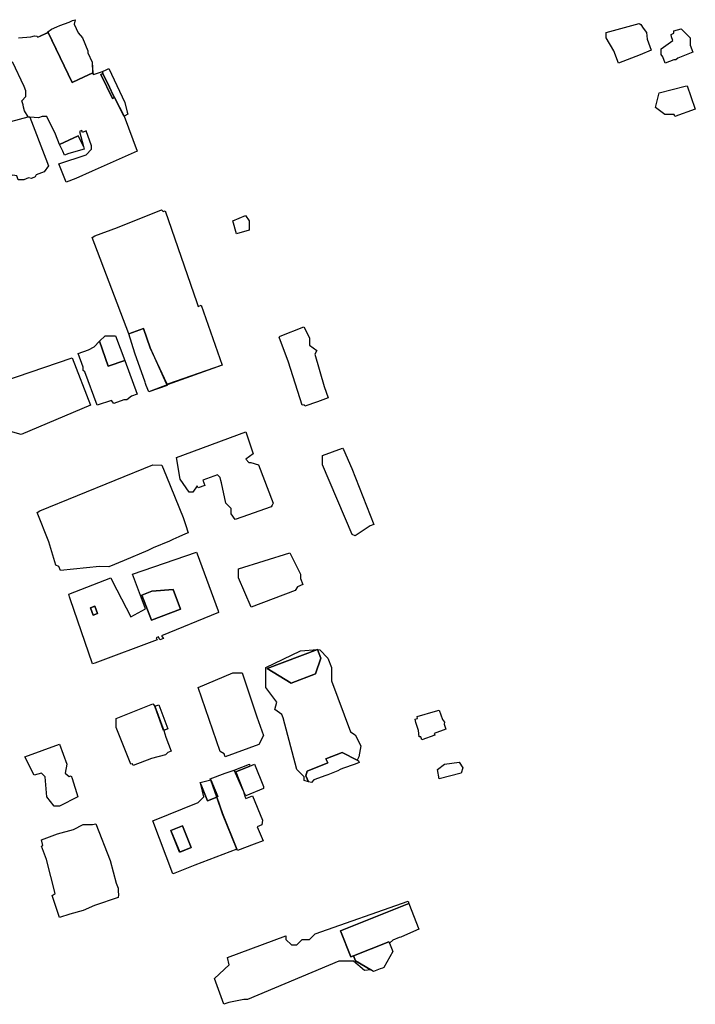
# Model space of a CAD drawing. Units: inches. Extents: x 487009 to 506356, y 6716107 to 6744986.
# Drawn here: x 497157 to 497435, y 6731355 to 6731759 of the extents above; entities that cross this region are included whole.
import ezdxf

# ---------------------------------------------------------------- set-up
doc = ezdxf.new("R2010")
doc.units = ezdxf.units.IN
doc.header["$MEASUREMENT"] = 0
doc.layers.add('DBO.Building_Outlines_2021', color=10, linetype='Continuous')
doc.layers.add('DBO.Building_Outlines_sub_2021', color=10, linetype='Continuous')

# ---------------------------------------------------------------- blocks, each defined once
blk = doc.blocks.new('Building_outlines_2012_ACAD_1_FMEBLOCK60')
at = {"layer": 'DBO.Building_Outlines_2021'}
for points in [[(22.02, 22.21, 0), (30.71, -1.19, 0), (30.75, -1.88, 0), (7.35, -11.37, 0), (8.16, -12.54, 0), (6.65, -13.12, 0), (6.17, -11.85, 0), (5.2, -12.24, 0), (5.53, -13.1, 0), (-20.08, -22.67, 0), (-21, -22.88, 0), (-30.1, 3.73, 0), (-30.4, 4.57, 0), (-30.75, 5.62, 0), (-13.5, 12.38, 0), (-12.95, 11.19, 0), (-5.17, -3.67, 0), (0.75, -0.38, 0), (-4.5, 13.88, 0), (21.75, 22.88, 0)], [(-0.7, 5.32, 0), (3.21, -5, 0), (15.18, -0.45, 0), (12.12, 7.61, 0), (3.46, 6.9, 0)], [(-18.94, -2.28, 0), (-20.07, 0.71, 0), (-21.84, 0.03, 0), (-20.71, -2.96, 0)]]:
    blk.add_polyline3d(points, close=True, dxfattribs=at)
blk = doc.blocks.new('Building_outlines_2012_ACAD_1_FMEBLOCK61')
at = {"layer": 'DBO.Building_Outlines_2021'}
for points in [[(2.42, 18.36, 0), (5.24, 11.58, 0), (8.98, 13.11, 0), (11.38, 6.29, 0), (17.32, -8.25, 0), (0.03, -14.87, 0), (-8.24, -18.15, 0), (-9.07, -18.36, 0), (-17.32, 3.39, 0), (1.43, 10.89, 0), (3.68, 13.14, 0)], [(-9.89, -0.64, 0), (-6.23, -9.58, 0), (-1.45, -7.62, 0), (-5.1, 1.31, 0)]]:
    blk.add_polyline3d(points, close=True, dxfattribs=at)

msp = doc.modelspace()

# ---------------------------------------------------------------- linework, layer by layer
at = {"layer": 'DBO.Building_Outlines_2021'}
for points in [[(497183.3928, 6731735.7818, 0), (497178.4763, 6731733.452, 0), (497168.486, 6731754.3195, 0), (497169.97, 6731755.3767, 0), (497172.141, 6731756.365, 0), (497173.3651, 6731756.9117, 0), (497177.18, 6731758.303, 0), (497178.5466, 6731758.9134, 0), (497179.72, 6731759.28, 0), (497179.2573, 6731757.429, 0), (497180.9379, 6731753.9186, 0), (497182.72, 6731751.78, 0), (497184.97, 6731746.53, 0), (497184.8676, 6731745.7104, 0), (497186.6968, 6731741.8895, 0), (497187.0032, 6731737.4862, 0)], [(497411.8536, 6731744.8971, 640.5346), (497402.9517, 6731741.4348, 640.5346), (497401.0413, 6731746.5563, 640.5346), (497398, 6731751.77, 640.5346), (497398, 6731754.02, 640.5346), (497411.5, 6731757.77, 640.5346), (497412.2477, 6731757.2583, 640.5346), (497413.0992, 6731755.771, 640.5346), (497414.5, 6731754.02, 640.5346), (497414.7739, 6731751.2815, 640.5346), (497416.4614, 6731746.7576, 640.5346)], [(497425.6742, 6731742.77, 639.3658), (497422.2091, 6731741.3999, 639.3658), (497421.1824, 6731743.9964, 639.3658), (497420.5, 6731745.02, 639.3658), (497420.5, 6731747.27, 639.3658), (497425.353, 6731750.7364, 639.3658), (497424.7661, 6731752.2205, 639.3658), (497424.6153, 6731753.2306, 639.3658), (497425.75, 6731753.6793, 639.3658), (497425.75, 6731754.77, 639.3658), (497428.75, 6731755.52, 639.3658), (497432.5, 6731751.77, 639.3658), (497432.5039, 6731748.8409, 639.3658), (497433.561, 6731745.8885, 639.3658), (497427.4209, 6731743.4607, 639.3658), (497426.5, 6731742.77, 639.3658)], [(497200.0584, 6731719.7971, 646.3396), (497199.6917, 6731719.6215, 639.8182), (497195.859, 6731727.2639, 642.2933), (497195.3442, 6731728.267, 643.1184), (497193.8262, 6731731.5168, 643.5309), (497191.1276, 6731737.1418, 643.5309), (497190.9132, 6731738.0013, 643.0789), (497192.4105, 6731738.7264, 644.7093), (497193.4794, 6731739.2381, 644.7093), (497200.1592, 6731725.2854, 644.7093), (497201.1241, 6731721.3156, 644.7093), (497201.3655, 6731720.4229, 644.7093)], [(497195.859, 6731727.2639, 642.2933), (497194.9988, 6731726.8498, 644.7685), (497190.2684, 6731736.7305, 644.7685), (497191.1276, 6731737.1418, 643.5309), (497193.8262, 6731731.5168, 643.5309), (497195.3442, 6731728.267, 643.1184)], [(497434.5721, 6731722.5478, 642.7628), (497426.2187, 6731719.4984, 642.7628), (497425.9371, 6731720.27, 642.7628), (497422, 6731720.27, 642.7628), (497418.25, 6731723.27, 642.7628), (497419.75, 6731729.27, 642.7628), (497430.3611, 6731732.0258, 642.7628), (497431.2381, 6731732.0611, 642.7628), (497432.7444, 6731727.7448, 642.7628)], [(497161.0566, 6731719.3087, 0), (497167.6724, 6731702.1848, 0), (497168.7312, 6731699.2485, 0), (497166.9831, 6731696.793, 0), (497163.7131, 6731695.5195, 0), (497163.22, 6731694.78, 0), (497161.72, 6731694.03, 0), (497160.4711, 6731694.2571, 0), (497158.6346, 6731693.5419, 0), (497156.3013, 6731693.5674, 0), (497155.6946, 6731695.1255, 0), (497154.0188, 6731695.4302, 0), (497152.9566, 6731695.0166, 0), (497148.97, 6731691.03, 0), (497140.1156, 6731688.8835, 0), (497150.3671, 6731692.8756, 0), (497146.2881, 6731703.2817, 0), (497143.6773, 6731709.9172, 0), (497142.94, 6731709.63, 0), (497142.22, 6731712.03, 0), (497149.72, 6731716.53, 0), (497160.3947, 6731719.3123, 0)], [(497177.0861, 6731704.2889, 0), (497175.322, 6731703.694, 0), (497174.5964, 6731705.235, 0), (497173.3323, 6731707.9725, 0), (497180.982, 6731711.6348, 0), (497183.1375, 6731707.1818, 0), (497183.47, 6731706.03, 0)], [(497215.22, 6731681.13, 643.7973), (497215.8286, 6731680.5214, 643.7973), (497216.6848, 6731680.8206, 643.7973), (497229.7537, 6731643.0967, 643.7973), (497230.193, 6731641.5339, 643.7973), (497231.5274, 6731642.0002, 643.7973), (497240.131, 6731617.3786, 643.7973), (497217.665, 6731609.5282, 643.7973), (497217.3113, 6731609.8899, 642.943), (497210.5942, 6731624.5468, 640.3798), (497207.8396, 6731632.4298, 640.3798), (497201.6943, 6731630.2824, 642.0886), (497186.72, 6731669.88, 643.7973), (497187.8037, 6731670.5196, 643.7973), (497197.0926, 6731673.9744, 643.7973)], [(497251.22, 6731672.88, 638.7422), (497245.97, 6731671.38, 638.7422), (497244.47, 6731676.63, 638.7422), (497249.72, 6731678.88, 638.7422), (497251.22, 6731676.63, 638.7422)], [(497279.269, 6731602.3597, 644.3874), (497274.1278, 6731600.4774, 644.3874), (497273.8809, 6731601.1402, 644.3874), (497272.97, 6731600.88, 644.3874), (497267.3619, 6731618.6391, 644.3874), (497263.5276, 6731628.9313, 644.3874), (497264.0101, 6731629.253, 644.3874), (497273.72, 6731633.13, 644.3874), (497275.97, 6731628.63, 644.3874), (497275.97, 6731625.63, 644.3874), (497278.97, 6731623.38, 644.3874), (497278.22, 6731621.88, 644.3874), (497282.0887, 6731608.6159, 644.3874), (497283.6132, 6731603.9431, 644.3874)], [(497200.0474, 6731619.3368, 0), (497193.2518, 6731616.9645, 0), (497189.7631, 6731627.2751, 0), (497191.97, 6731629.38, 0), (497195.4163, 6731629.38, 0), (497196.3059, 6731629.4589, 0)], [(497217.1083, 6731609.8202, 642.0886), (497217.4574, 6731609.0309, 642.0886), (497209.9962, 6731606.4237, 642.0886), (497208.936, 6731609.0197, 642.0886), (497208.6422, 6731609.7927, 642.4303), (497208.47, 6731610.3532, 642.6581), (497204.277, 6731622.3393, 642.0886), (497201.6943, 6731630.2824, 642.0886), (497207.8396, 6731632.4298, 640.3798), (497210.5942, 6731624.5468, 640.3798)], [(497189.7631, 6731627.2751, 0), (497193.2518, 6731616.9645, 0), (497200.0474, 6731619.3368, 0), (497205.193, 6731605.4797, 0), (497202.829, 6731604.6172, 0), (497200.97, 6731603.13, 0), (497199.7721, 6731603.13, 0), (497195.5809, 6731601.6008, 0), (497194.6017, 6731602.9233, 0), (497188.8135, 6731600.9551, 0), (497183.6588, 6731614.6708, 0), (497182.97, 6731615.13, 0), (497182.97, 6731616.5587, 0), (497180.9187, 6731622.1809, 0), (497185.1849, 6731623.7375, 0), (497187.47, 6731624.88, 0)], [(497185.97, 6731600.88, 641.4001), (497157.47, 6731588.88, 641.4001), (497152.22, 6731590.38, 641.4001), (497147.72, 6731602.38, 641.4001), (497147.72, 6731608.38, 641.4001), (497149.97, 6731610.63, 641.4001), (497178.47, 6731620.38, 641.4001)], [(497255.06, 6731576.5, 644.9404), (497261.06, 6731560.75, 644.9404), (497260.6844, 6731559.8288, 644.9404), (497260.31, 6731559.25, 644.9404), (497248.1459, 6731554.9925, 644.9404), (497245.4015, 6731554.0079, 644.9404), (497243.81, 6731556.25, 644.9404), (497243.7665, 6731558.4716, 644.9404), (497241.56, 6731560.75, 644.9404), (497239.7837, 6731569.0396, 644.9404), (497239.5034, 6731569.9951, 644.9404), (497239.31, 6731571.25, 644.9404), (497238.1729, 6731572.3871, 644.9404), (497232.1531, 6731570.1184, 644.9404), (497232.9583, 6731567.982, 644.9404), (497230.22, 6731566.95, 644.9404), (497229.8934, 6731567.8167, 644.9404), (497228.06, 6731565.25, 644.9404), (497226.56, 6731565.25, 644.9404), (497222.81, 6731570.5, 644.9404), (497221.31, 6731579.5, 644.9404), (497249.81, 6731590, 644.9404), (497252.81, 6731581, 644.9404), (497249.81, 6731578.75, 644.9404), (497251.1023, 6731577.4577, 644.9404), (497251.8362, 6731577.3801, 644.9404)], [(497300.9598, 6731551.3498, 643.2504), (497294.81, 6731547.25, 643.2504), (497293.5527, 6731547.8674, 643.2504), (497281.31, 6731576.5, 643.2504), (497281.31, 6731580.25, 643.2504), (497289.56, 6731583.25, 643.2504), (497289.991, 6731582.6857, 643.2504), (497293.3761, 6731574.9669, 643.2504), (497302.4554, 6731551.9268, 643.2504)], [(497199.8513, 6731537.1963, 643.8474), (497193.56, 6731534.5, 643.8474), (497189.7272, 6731534.6244, 643.8474), (497173.707, 6731532.968, 643.8474), (497173.0353, 6731534.6374, 643.8474), (497171.81, 6731535.25, 643.8474), (497168.9413, 6731544.8124, 643.8474), (497164.0705, 6731556.9181, 643.8474), (497165.1181, 6731557.5565, 643.8474), (497211.56, 6731576.5, 643.8474), (497215.3849, 6731576.3372, 643.8474), (497217.2632, 6731571.6721, 643.8474), (497224.0255, 6731554.7831, 643.8474), (497225.0691, 6731551.9313, 643.8474), (497226.1145, 6731548.4807, 643.8474), (497225.0516, 6731548.0248, 643.8474), (497222.3695, 6731546.8143, 643.8474), (497219.8883, 6731545.7835, 643.8474), (497218.485, 6731545.0942, 643.8474), (497211.8037, 6731542.3187, 643.8474), (497209.6072, 6731541.2489, 643.8474)], [(497270.06, 6731524.75, 643.3931), (497252.06, 6731518, 643.3931), (497246.81, 6731530, 643.3931), (497246.81, 6731533.75, 643.3931), (497267.985, 6731540.2993, 643.3931), (497269.311, 6731537.4981, 643.3931), (497272.31, 6731531.5, 643.3931), (497272.31, 6731529.7568, 643.3931), (497273.2908, 6731527.2253, 643.3931), (497271.0166, 6731526.3442, 643.3931)], [(497222.9948, 6731517.1747, 651.6512), (497211.023, 6731512.6289, 651.6512), (497207.1067, 6731522.9428, 651.6512), (497211.2725, 6731524.5246, 651.6512), (497219.9346, 6731525.2342, 651.6512)], [(497188.8706, 6731515.342, 641.6959), (497187.1008, 6731514.67, 641.6959), (497185.9662, 6731517.6581, 641.6959), (497187.736, 6731518.3301, 641.6959)], [(497275.58, 6731446.2257, 0), (497273.81, 6731446.75, 0), (497273.81, 6731448.25, 0), (497270.81, 6731451.25, 0), (497265.1275, 6731472.5595, 0), (497264.6313, 6731473.884, 0), (497261.81, 6731476, 0), (497262.56, 6731479, 0), (497258.06, 6731485, 0), (497258.021, 6731491.6494, 0), (497258.06, 6731493.25, 0), (497272.31, 6731500, 0), (497279.297, 6731500.6487, 0), (497258.666, 6731492.7088, 0), (497268.5043, 6731486.7686, 0), (497278.4781, 6731490.5362, 0), (497280.6663, 6731496.957, 0), (497279.297, 6731500.6487, 0), (497280.1882, 6731500.4109, 0), (497283.56, 6731497, 0), (497285.06, 6731493.25, 0), (497285.06, 6731487.6435, 0), (497292.8704, 6731466.7931, 0), (497294.81, 6731465.5, 0), (497297.06, 6731461, 0), (497296.31, 6731456.5, 0), (497295.6321, 6731455.1442, 0), (497289.5017, 6731458.2738, 0), (497282.6742, 6731455.7163, 0), (497283.5094, 6731453.989, 0), (497275.0934, 6731450.6731, 0), (497274.5648, 6731448.7363, 0)], [(497279.297, 6731500.6487, 651.2249), (497280.6663, 6731496.957, 649.3521), (497278.4781, 6731490.5362, 649.3521), (497268.5043, 6731486.7686, 649.3521), (497258.666, 6731492.7088, 649.3521)], [(497255.1267, 6731461.5383, 644.8557), (497241.3796, 6731456.4698, 644.8557), (497240.9394, 6731457.6637, 644.8557), (497239.31, 6731458.75, 644.8557), (497230.31, 6731485, 644.8557), (497244.56, 6731491, 644.8557), (497248.31, 6731491, 644.8557), (497254.3388, 6731472.9136, 644.8557), (497257.1449, 6731465.3027, 644.8557)], [(497211.1096, 6731455.7499, 642.9675), (497203.4973, 6731452.8916, 642.9675), (497203.2051, 6731453.6697, 642.9675), (497202.56, 6731453.5, 642.9675), (497196.56, 6731468.5, 642.9675), (497196.5353, 6731471.5079, 642.9675), (497196.56, 6731472.25, 642.9675), (497211.56, 6731478.25, 642.9675), (497212.4735, 6731477.2415, 640.7167), (497216.1545, 6731467.3652, 639.9665), (497216.9735, 6731464.6307, 642.9675), (497219.1715, 6731458.777, 642.9675), (497217.8353, 6731458.2753, 642.9675), (497216.81, 6731457.25, 642.9675)], [(497216.3365, 6731467.4335, 641.467), (497215.9724, 6731467.2968, 638.466), (497212.4735, 6731477.2415, 640.7167), (497214.0963, 6731477.8212, 640.7167), (497217.7916, 6731467.9798, 640.7167)], [(497327.4812, 6731465.4198, 641.0105), (497322.178, 6731463.5164, 641.0105), (497321.7352, 6731464.75, 641.0105), (497321.06, 6731464.75, 641.0105), (497320.831, 6731467.2694, 641.0105), (497319.6597, 6731470.533, 641.0105), (497319.3822, 6731471.9092, 641.0105), (497320.3767, 6731472.2661, 641.0105), (497320.31, 6731473, 641.0105), (497327.8546, 6731475.1965, 641.0105), (497329.2848, 6731475.6403, 641.0105), (497330.6466, 6731471.8462, 641.0105), (497331.56, 6731470.75, 641.0105), (497331.3465, 6731469.8959, 641.0105), (497332.0689, 6731467.8831, 641.0105), (497327.2215, 6731466.1433, 641.0105)], [(497175.56, 6731449.75, 639.4092), (497177.3009, 6731448.4443, 639.4092), (497178.0257, 6731448.664, 639.4092), (497178.4426, 6731447.5881, 639.4092), (497180.81, 6731440, 639.4092), (497173.31, 6731436.25, 639.4092), (497171.06, 6731436.25, 639.4092), (497168.06, 6731440, 639.4092), (497167.31, 6731448.25, 639.4092), (497165.81, 6731449.75, 639.4092), (497162.81, 6731449, 639.4092), (497159.06, 6731456.5, 639.4092), (497173.31, 6731461.75, 639.4092), (497176.31, 6731453.5, 639.4092)], [(497277.8253, 6731447.0153, 0), (497276.81, 6731446, 0), (497275.58, 6731446.2257, 0), (497274.5648, 6731448.7363, 0), (497275.0934, 6731450.6731, 0), (497283.5094, 6731453.989, 0), (497282.6742, 6731455.7163, 0), (497289.5017, 6731458.2738, 0), (497295.6321, 6731455.1442, 0), (497296.2148, 6731454.8467, 0), (497296.4654, 6731454.1778, 0), (497294.7211, 6731453.5171, 0), (497289.5434, 6731451.7432, 0), (497288.6251, 6731451.2962, 0), (497287.6813, 6731450.7072, 0), (497283.5636, 6731449.1311, 0), (497282.774, 6731448.869, 0)], [(497249.6031, 6731439.9225, 0), (497249.8778, 6731439.3507, 0), (497252.5845, 6731440.421, 0), (497256.6655, 6731430.4985, 0), (497256.3778, 6731428.5262, 0), (497254.5655, 6731427.7852, 0), (497256.9414, 6731421.9742, 0), (497253.2189, 6731420.6601, 0), (497246.4461, 6731418.0309, 0), (497246.2092, 6731418.6103, 0), (497240.2663, 6731433.1455, 0), (497237.8596, 6731439.9664, 0), (497235.508, 6731446.9338, 0), (497235.227, 6731447.4221, 0), (497241.3984, 6731449.7519, 0), (497245.0185, 6731451.031, 0), (497248.7176, 6731442.6575, 0)], [(497245.8014, 6731450.3589, 0), (497248.7176, 6731442.6575, 0), (497245.0185, 6731451.031, 0), (497251.31, 6731453.5, 0), (497251.4387, 6731452.6637, 0)], [(497248.7176, 6731442.6575, 643.839), (497245.8014, 6731450.3589, 642.5554), (497251.4387, 6731452.6637, 644.2411), (497253.4043, 6731453.4673, 644.2411), (497257.1665, 6731444.2657, 644.2411), (497257.059, 6731443.4897, 644.2411), (497249.82, 6731440.53, 644.2411)], [(497338.31, 6731449.75, 639.9205), (497329.31, 6731447.5, 639.9205), (497328.56, 6731451.25, 639.9205), (497331.56, 6731453.5, 639.9205), (497337.56, 6731454.25, 639.9205), (497339.06, 6731452, 639.9205)], [(497237.8596, 6731439.9664, 0), (497234.1197, 6731438.4373, 0), (497231.3016, 6731445.2152, 0), (497231.06, 6731446, 0), (497235.4378, 6731447.0559, 0), (497238.3838, 6731440.1807, 0)], [(497188.1389, 6731428.9826, 650.8593), (497194.082, 6731413.8763, 650.8593), (497196.4864, 6731404.5591, 650.8593), (497197.31, 6731402.5, 650.8593), (497197.31, 6731401.3673, 650.8593), (497197.5021, 6731399.7938, 650.8593), (497197.31, 6731398.75, 650.8593), (497187.6824, 6731395.4405, 650.8593), (497182.9635, 6731393.3485, 650.8593), (497177.4809, 6731391.9337, 650.8593), (497173.31, 6731390.5, 650.8593), (497170.31, 6731399.5, 650.8593), (497171.5401, 6731400.3201, 650.8593), (497167.913, 6731414.3757, 650.8593), (497165.81, 6731419.75, 650.8593), (497166.4412, 6731420.0793, 650.8593), (497165.8566, 6731422.3446, 650.8593), (497172.4086, 6731424.9233, 650.8593), (497178.9717, 6731426.617, 650.8593), (497183.06, 6731428.75, 650.8593), (497186.83, 6731428.7, 650.8593)], [(497227.4363, 6731419.2332, 645.9268), (497222.6504, 6731417.2765, 645.9268), (497218.9956, 6731426.2155, 645.9268), (497223.7815, 6731428.1722, 645.9268)], [(497288.6842, 6731385.071, 0), (497292.9602, 6731374.3296, 0), (497294.0536, 6731374.7229, 0), (497294.8645, 6731372.6858, 0), (497301.1712, 6731369.0111, 0), (497298.56, 6731368.75, 0), (497294.06, 6731372.5, 0), (497288.06, 6731372.5, 0), (497250.56, 6731356.75, 0), (497249.06, 6731356.75, 0), (497242.8164, 6731355.6148, 0), (497240.87, 6731354.84, 0), (497236.9276, 6731365.4046, 0), (497243.06, 6731371, 0), (497242.31, 6731374, 0), (497266.31, 6731383, 0), (497266.31, 6731381.5, 0), (497268.56, 6731379.25, 0), (497270.81, 6731379.25, 0), (497273.06, 6731381.5, 0), (497276.06, 6731381.5, 0), (497278.31, 6731383.75, 0), (497316.56, 6731397.25, 0), (497316.8633, 6731396.2888, 0)], [(497310.2871, 6731381.2271, 0), (497308.9478, 6731379.8877, 0), (497308.6822, 6731380.5549, 0), (497294.0536, 6731374.7229, 0), (497292.9602, 6731374.3296, 0), (497288.6842, 6731385.071, 0), (497316.8633, 6731396.2888, 0), (497321.0079, 6731385.7313, 0), (497316.3074, 6731383.6237, 0), (497313.4859, 6731382.4363, 0), (497312.8567, 6731382.25, 0)], [(497308.9478, 6731379.8877, 643.5879), (497310.3037, 6731376.4816, 643.5879), (497306.6146, 6731370.0114, 643.5879), (497306.0331, 6731369.7143, 644.7127), (497305.085, 6731369.4025, 644.7127), (497302.3608, 6731368.318, 643.5879), (497301.1712, 6731369.0111, 643.5879), (497294.8645, 6731372.6858, 640.2135), (497294.0536, 6731374.7229, 641.8654), (497308.6822, 6731380.5549, 641.8654)]]:
    msp.add_polyline3d(points, close=True, dxfattribs=at)
msp.add_polyline3d([(497156.47, 6731751.78, 0), (497161.4927, 6731752.2823, 0), (497162.9548, 6731752.6833, 0), (497163.97, 6731752.53, 0), (497164.4219, 6731752.0781, 0), (497168.6011, 6731754.0789, 0), (497178.4763, 6731733.452, 0), (497183.3928, 6731735.7818, 0), (497186.7515, 6731737.3657, 0), (497187.22, 6731736.78, 0), (497190.9132, 6731738.0013, 0), (497191.1276, 6731737.1418, 0), (497190.2684, 6731736.7305, 0), (497194.9988, 6731726.8498, 0), (497195.859, 6731727.2639, 0), (497199.8751, 6731719.7093, 0), (497205.22, 6731705.28, 0), (497186.6243, 6731697.055, 0), (497180.0394, 6731694.0448, 0), (497175.97, 6731692.53, 0), (497172.97, 6731700.03, 0), (497184.22, 6731703.78, 0), (497186.47, 6731706.03, 0), (497186.47, 6731707.53, 0), (497184.2405, 6731713.6612, 0), (497182.7443, 6731712.9449, 0), (497182.3786, 6731713.7088, 0), (497181.5141, 6731713.2949, 0), (497183.1375, 6731707.1818, 0), (497180.982, 6731711.6348, 0), (497173.3323, 6731707.9725, 0), (497171.5589, 6731712.3227, 0), (497168.1084, 6731719.53, 0), (497166.1699, 6731719.5802, 0), (497164.6375, 6731718.9206, 0), (497161.0566, 6731719.3087, 0), (497160.3947, 6731719.3123, 0), (497158.9425, 6731721.8171, 0), (497158.4562, 6731723.3427, 0), (497158.2958, 6731724.3255, 0), (497157.7742, 6731726.0183, 0), (497159.47, 6731727.78, 0), (497159.47, 6731730.03, 0), (497158.7712, 6731731.8936, 0), (497153.9304, 6731742.0048, 0)], dxfattribs=at)
at = {"layer": 'DBO.Building_Outlines_sub_2021'}
for points in [[(497156.47, 6731751.78, 0), (497161.4927, 6731752.2823, 0), (497162.9548, 6731752.6833, 0), (497163.97, 6731752.53, 0), (497164.4219, 6731752.0781, 0), (497168.5436, 6731754.1992, 0), (497169.97, 6731755.3767, 0), (497172.141, 6731756.365, 0), (497173.3651, 6731756.9117, 0), (497177.18, 6731758.303, 0), (497178.5466, 6731758.9134, 0), (497179.72, 6731759.28, 0), (497179.2573, 6731757.429, 0), (497180.9379, 6731753.9186, 0), (497182.72, 6731751.78, 0), (497184.97, 6731746.53, 0), (497184.8676, 6731745.7104, 0), (497186.6968, 6731741.8895, 0), (497186.8774, 6731737.426, 0), (497187.22, 6731736.78, 0), (497190.9132, 6731738.0013, 0), (497192.4105, 6731738.7264, 0), (497193.4794, 6731739.2381, 0), (497200.1592, 6731725.2854, 0), (497201.1241, 6731721.3156, 0), (497201.3655, 6731720.4229, 0), (497199.8751, 6731719.7093, 0), (497205.22, 6731705.28, 0), (497186.6243, 6731697.055, 0), (497180.0394, 6731694.0448, 0), (497175.97, 6731692.53, 0), (497172.97, 6731700.03, 0), (497184.22, 6731703.78, 0), (497186.47, 6731706.03, 0), (497186.47, 6731707.53, 0), (497184.2405, 6731713.6612, 0), (497182.7443, 6731712.9449, 0), (497182.3786, 6731713.7088, 0), (497181.5141, 6731713.2949, 0), (497183.1375, 6731707.1818, 0), (497183.47, 6731706.03, 0), (497177.0861, 6731704.2889, 0), (497175.322, 6731703.694, 0), (497174.5964, 6731705.235, 0), (497173.3323, 6731707.9725, 0), (497171.5589, 6731712.3227, 0), (497168.1084, 6731719.53, 0), (497166.1699, 6731719.5802, 0), (497164.6375, 6731718.9206, 0), (497161.0566, 6731719.3087, 0), (497160.3947, 6731719.3123, 0), (497158.9425, 6731721.8171, 0), (497158.4562, 6731723.3427, 0), (497158.2958, 6731724.3255, 0), (497157.7742, 6731726.0183, 0), (497159.47, 6731727.78, 0), (497159.47, 6731730.03, 0), (497158.7712, 6731731.8936, 0), (497153.9304, 6731742.0048, 0)], [(497149.72, 6731716.53, 0), (497160.3947, 6731719.3123, 0), (497161.0566, 6731719.3087, 0), (497167.6724, 6731702.1848, 0), (497168.7312, 6731699.2485, 0), (497166.9831, 6731696.793, 0), (497163.7131, 6731695.5195, 0), (497163.22, 6731694.78, 0), (497161.72, 6731694.03, 0), (497160.4711, 6731694.2571, 0), (497158.6346, 6731693.5419, 0), (497156.3013, 6731693.5674, 0)]]:
    msp.add_polyline3d(points, dxfattribs=at)
for points in [[(497411.8536, 6731744.8971, 640.5346), (497402.9517, 6731741.4348, 640.5346), (497401.0413, 6731746.5563, 640.5346), (497398, 6731751.77, 640.5346), (497398, 6731754.02, 640.5346), (497411.5, 6731757.77, 640.5346), (497412.2477, 6731757.2583, 640.5346), (497413.0992, 6731755.771, 640.5346), (497414.5, 6731754.02, 640.5346), (497414.7739, 6731751.2815, 640.5346), (497416.4614, 6731746.7576, 640.5346)], [(497425.6742, 6731742.77, 639.3658), (497422.2091, 6731741.3999, 639.3658), (497421.1824, 6731743.9964, 639.3658), (497420.5, 6731745.02, 639.3658), (497420.5, 6731747.27, 639.3658), (497425.353, 6731750.7364, 639.3658), (497424.7661, 6731752.2205, 639.3658), (497424.6153, 6731753.2306, 639.3658), (497425.75, 6731753.6793, 639.3658), (497425.75, 6731754.77, 639.3658), (497428.75, 6731755.52, 639.3658), (497432.5, 6731751.77, 639.3658), (497432.5039, 6731748.8409, 639.3658), (497433.561, 6731745.8885, 639.3658), (497427.4209, 6731743.4607, 639.3658), (497426.5, 6731742.77, 639.3658)], [(497434.5721, 6731722.5478, 642.7628), (497426.2187, 6731719.4984, 642.7628), (497425.9371, 6731720.27, 642.7628), (497422, 6731720.27, 642.7628), (497418.25, 6731723.27, 642.7628), (497419.75, 6731729.27, 642.7628), (497430.3611, 6731732.0258, 642.7628), (497431.2381, 6731732.0611, 642.7628), (497432.7444, 6731727.7448, 642.7628)], [(497215.22, 6731681.13, 0), (497215.8286, 6731680.5214, 0), (497216.6848, 6731680.8206, 0), (497229.7537, 6731643.0967, 0), (497230.193, 6731641.5339, 0), (497231.5274, 6731642.0002, 0), (497240.131, 6731617.3786, 0), (497217.5612, 6731609.2796, 0), (497209.9962, 6731606.4237, 0), (497208.936, 6731609.0197, 0), (497208.6422, 6731609.7927, 0), (497208.47, 6731610.3532, 0), (497204.277, 6731622.3393, 0), (497201.6943, 6731630.2824, 0), (497186.72, 6731669.88, 0), (497187.8037, 6731670.5196, 0), (497197.0926, 6731673.9744, 0)], [(497251.22, 6731672.88, 638.7422), (497245.97, 6731671.38, 638.7422), (497244.47, 6731676.63, 638.7422), (497249.72, 6731678.88, 638.7422), (497251.22, 6731676.63, 638.7422)], [(497279.269, 6731602.3597, 644.3874), (497274.1278, 6731600.4774, 644.3874), (497273.8809, 6731601.1402, 644.3874), (497272.97, 6731600.88, 644.3874), (497267.3619, 6731618.6391, 644.3874), (497263.5276, 6731628.9313, 644.3874), (497264.0101, 6731629.253, 644.3874), (497273.72, 6731633.13, 644.3874), (497275.97, 6731628.63, 644.3874), (497275.97, 6731625.63, 644.3874), (497278.97, 6731623.38, 644.3874), (497278.22, 6731621.88, 644.3874), (497282.0887, 6731608.6159, 644.3874), (497283.6132, 6731603.9431, 644.3874)], [(497199.7721, 6731603.13, 0), (497195.5809, 6731601.6008, 0), (497194.6017, 6731602.9233, 0), (497188.8135, 6731600.9551, 0), (497183.6588, 6731614.6708, 0), (497182.97, 6731615.13, 0), (497182.97, 6731616.5587, 0), (497180.9187, 6731622.1809, 0), (497185.1849, 6731623.7375, 0), (497187.47, 6731624.88, 0), (497189.7631, 6731627.2751, 0), (497191.97, 6731629.38, 0), (497195.4163, 6731629.38, 0), (497196.3059, 6731629.4589, 0), (497200.0474, 6731619.3368, 0), (497205.193, 6731605.4797, 0), (497202.829, 6731604.6172, 0), (497200.97, 6731603.13, 0)], [(497185.97, 6731600.88, 641.4001), (497157.47, 6731588.88, 641.4001), (497152.22, 6731590.38, 641.4001), (497147.72, 6731602.38, 641.4001), (497147.72, 6731608.38, 641.4001), (497149.97, 6731610.63, 641.4001), (497178.47, 6731620.38, 641.4001)], [(497255.06, 6731576.5, 644.9404), (497261.06, 6731560.75, 644.9404), (497260.6844, 6731559.8288, 644.9404), (497260.31, 6731559.25, 644.9404), (497248.1459, 6731554.9925, 644.9404), (497245.4015, 6731554.0079, 644.9404), (497243.81, 6731556.25, 644.9404), (497243.7665, 6731558.4716, 644.9404), (497241.56, 6731560.75, 644.9404), (497239.7837, 6731569.0396, 644.9404), (497239.5034, 6731569.9951, 644.9404), (497239.31, 6731571.25, 644.9404), (497238.1729, 6731572.3871, 644.9404), (497232.1531, 6731570.1184, 644.9404), (497232.9583, 6731567.982, 644.9404), (497230.22, 6731566.95, 644.9404), (497229.8934, 6731567.8167, 644.9404), (497228.06, 6731565.25, 644.9404), (497226.56, 6731565.25, 644.9404), (497222.81, 6731570.5, 644.9404), (497221.31, 6731579.5, 644.9404), (497249.81, 6731590, 644.9404), (497252.81, 6731581, 644.9404), (497249.81, 6731578.75, 644.9404), (497251.1023, 6731577.4577, 644.9404), (497251.8362, 6731577.3801, 644.9404)], [(497300.9598, 6731551.3498, 643.2504), (497294.81, 6731547.25, 643.2504), (497293.5527, 6731547.8674, 643.2504), (497281.31, 6731576.5, 643.2504), (497281.31, 6731580.25, 643.2504), (497289.56, 6731583.25, 643.2504), (497289.991, 6731582.6857, 643.2504), (497293.3761, 6731574.9669, 643.2504), (497302.4554, 6731551.9268, 643.2504)], [(497199.8513, 6731537.1963, 643.8474), (497193.56, 6731534.5, 643.8474), (497189.7272, 6731534.6244, 643.8474), (497173.707, 6731532.968, 643.8474), (497173.0353, 6731534.6374, 643.8474), (497171.81, 6731535.25, 643.8474), (497168.9413, 6731544.8124, 643.8474), (497164.0705, 6731556.9181, 643.8474), (497165.1181, 6731557.5565, 643.8474), (497211.56, 6731576.5, 643.8474), (497215.3849, 6731576.3372, 643.8474), (497217.2632, 6731571.6721, 643.8474), (497224.0255, 6731554.7831, 643.8474), (497225.0691, 6731551.9313, 643.8474), (497226.1145, 6731548.4807, 643.8474), (497225.0516, 6731548.0248, 643.8474), (497222.3695, 6731546.8143, 643.8474), (497219.8883, 6731545.7835, 643.8474), (497218.485, 6731545.0942, 643.8474), (497211.8037, 6731542.3187, 643.8474), (497209.6072, 6731541.2489, 643.8474)], [(497238.56, 6731515.75, 0), (497215.1645, 6731506.2561, 0), (497215.9743, 6731505.0803, 0), (497214.4634, 6731504.5066, 0), (497213.9814, 6731505.7761, 0), (497213.0127, 6731505.383, 0), (497213.3399, 6731504.5213, 0), (497187.7307, 6731494.9598, 0), (497186.81, 6731494.75, 0), (497177.7083, 6731521.3552, 0), (497177.4065, 6731522.1918, 0), (497177.06, 6731523.25, 0), (497194.31, 6731530, 0), (497194.8598, 6731528.8189, 0), (497202.6351, 6731513.9584, 0), (497208.56, 6731517.25, 0), (497203.31, 6731531.5, 0), (497229.56, 6731540.5, 0), (497229.8281, 6731539.8317, 0), (497238.5231, 6731516.4358, 0)], [(497270.06, 6731524.75, 643.3931), (497252.06, 6731518, 643.3931), (497246.81, 6731530, 643.3931), (497246.81, 6731533.75, 643.3931), (497267.985, 6731540.2993, 643.3931), (497269.311, 6731537.4981, 643.3931), (497272.31, 6731531.5, 643.3931), (497272.31, 6731529.7568, 643.3931), (497273.2908, 6731527.2253, 643.3931), (497271.0166, 6731526.3442, 643.3931)], [(497277.8253, 6731447.0153, 0), (497276.81, 6731446, 0), (497275.58, 6731446.2257, 0), (497273.81, 6731446.75, 0), (497273.81, 6731448.25, 0), (497270.81, 6731451.25, 0), (497265.1275, 6731472.5595, 0), (497264.6313, 6731473.884, 0), (497261.81, 6731476, 0), (497262.56, 6731479, 0), (497258.06, 6731485, 0), (497258.021, 6731491.6494, 0), (497258.06, 6731493.25, 0), (497272.31, 6731500, 0), (497279.297, 6731500.6487, 0), (497280.1882, 6731500.4109, 0), (497283.56, 6731497, 0), (497285.06, 6731493.25, 0), (497285.06, 6731487.6435, 0), (497292.8704, 6731466.7931, 0), (497294.81, 6731465.5, 0), (497297.06, 6731461, 0), (497296.31, 6731456.5, 0), (497295.6321, 6731455.1442, 0), (497296.2148, 6731454.8467, 0), (497296.4654, 6731454.1778, 0), (497294.7211, 6731453.5171, 0), (497289.5434, 6731451.7432, 0), (497288.6251, 6731451.2962, 0), (497287.6813, 6731450.7072, 0), (497283.5636, 6731449.1311, 0), (497282.774, 6731448.869, 0)], [(497255.1267, 6731461.5383, 644.8557), (497241.3796, 6731456.4698, 644.8557), (497240.9394, 6731457.6637, 644.8557), (497239.31, 6731458.75, 644.8557), (497230.31, 6731485, 644.8557), (497244.56, 6731491, 644.8557), (497248.31, 6731491, 644.8557), (497254.3388, 6731472.9136, 644.8557), (497257.1449, 6731465.3027, 644.8557)], [(497211.56, 6731478.25, 0), (497212.4735, 6731477.2415, 0), (497214.0963, 6731477.8212, 0), (497217.7916, 6731467.9798, 0), (497216.1545, 6731467.3652, 0), (497216.9735, 6731464.6307, 0), (497219.1715, 6731458.777, 0), (497217.8353, 6731458.2753, 0), (497216.81, 6731457.25, 0), (497211.1096, 6731455.7499, 0), (497203.4973, 6731452.8916, 0), (497203.2051, 6731453.6697, 0), (497202.56, 6731453.5, 0), (497196.56, 6731468.5, 0), (497196.5353, 6731471.5079, 0), (497196.56, 6731472.25, 0)], [(497327.4812, 6731465.4198, 641.0105), (497322.178, 6731463.5164, 641.0105), (497321.7352, 6731464.75, 641.0105), (497321.06, 6731464.75, 641.0105), (497320.831, 6731467.2694, 641.0105), (497319.6597, 6731470.533, 641.0105), (497319.3822, 6731471.9092, 641.0105), (497320.3767, 6731472.2661, 641.0105), (497320.31, 6731473, 641.0105), (497327.8546, 6731475.1965, 641.0105), (497329.2848, 6731475.6403, 641.0105), (497330.6466, 6731471.8462, 641.0105), (497331.56, 6731470.75, 641.0105), (497331.3465, 6731469.8959, 641.0105), (497332.0689, 6731467.8831, 641.0105), (497327.2215, 6731466.1433, 641.0105)], [(497175.56, 6731449.75, 639.4092), (497177.3009, 6731448.4443, 639.4092), (497178.0257, 6731448.664, 639.4092), (497178.4426, 6731447.5881, 639.4092), (497180.81, 6731440, 639.4092), (497173.31, 6731436.25, 639.4092), (497171.06, 6731436.25, 639.4092), (497168.06, 6731440, 639.4092), (497167.31, 6731448.25, 639.4092), (497165.81, 6731449.75, 639.4092), (497162.81, 6731449, 639.4092), (497159.06, 6731456.5, 639.4092), (497173.31, 6731461.75, 639.4092), (497176.31, 6731453.5, 639.4092)], [(497251.31, 6731453.5, 0), (497251.4387, 6731452.6637, 0), (497253.4043, 6731453.4673, 0), (497257.1665, 6731444.2657, 0), (497257.059, 6731443.4897, 0), (497249.82, 6731440.53, 0), (497248.7176, 6731442.6575, 0), (497249.6031, 6731439.9225, 0), (497249.8778, 6731439.3507, 0), (497252.5845, 6731440.421, 0), (497256.6655, 6731430.4985, 0), (497256.3778, 6731428.5262, 0), (497254.5655, 6731427.7852, 0), (497256.9414, 6731421.9742, 0), (497253.2189, 6731420.6601, 0), (497246.4461, 6731418.0309, 0), (497246.2092, 6731418.6103, 0), (497228.9186, 6731411.9884, 0), (497220.6424, 6731408.7122, 0), (497219.81, 6731408.5, 0), (497211.56, 6731430.25, 0), (497230.31, 6731437.75, 0), (497232.56, 6731440, 0), (497231.3016, 6731445.2152, 0), (497231.06, 6731446, 0), (497235.4729, 6731446.9949, 0), (497235.227, 6731447.4221, 0), (497241.3984, 6731449.7519, 0), (497245.0185, 6731451.031, 0)], [(497338.31, 6731449.75, 639.9205), (497329.31, 6731447.5, 639.9205), (497328.56, 6731451.25, 639.9205), (497331.56, 6731453.5, 639.9205), (497337.56, 6731454.25, 639.9205), (497339.06, 6731452, 639.9205)], [(497188.1389, 6731428.9826, 650.8593), (497194.082, 6731413.8763, 650.8593), (497196.4864, 6731404.5591, 650.8593), (497197.31, 6731402.5, 650.8593), (497197.31, 6731401.3673, 650.8593), (497197.5021, 6731399.7938, 650.8593), (497197.31, 6731398.75, 650.8593), (497187.6824, 6731395.4405, 650.8593), (497182.9635, 6731393.3485, 650.8593), (497177.4809, 6731391.9337, 650.8593), (497173.31, 6731390.5, 650.8593), (497170.31, 6731399.5, 650.8593), (497171.5401, 6731400.3201, 650.8593), (497167.913, 6731414.3757, 650.8593), (497165.81, 6731419.75, 650.8593), (497166.4412, 6731420.0793, 650.8593), (497165.8566, 6731422.3446, 650.8593), (497172.4086, 6731424.9233, 650.8593), (497178.9717, 6731426.617, 650.8593), (497183.06, 6731428.75, 650.8593), (497186.83, 6731428.7, 650.8593)], [(497308.9478, 6731379.8877, 0), (497310.3037, 6731376.4816, 0), (497306.6146, 6731370.0114, 0), (497306.0331, 6731369.7143, 0), (497305.085, 6731369.4025, 0), (497302.3608, 6731368.318, 0), (497301.1712, 6731369.0111, 0), (497298.56, 6731368.75, 0), (497294.06, 6731372.5, 0), (497288.06, 6731372.5, 0), (497250.56, 6731356.75, 0), (497249.06, 6731356.75, 0), (497242.8164, 6731355.6148, 0), (497240.87, 6731354.84, 0), (497236.9276, 6731365.4046, 0), (497243.06, 6731371, 0), (497242.31, 6731374, 0), (497266.31, 6731383, 0), (497266.31, 6731381.5, 0), (497268.56, 6731379.25, 0), (497270.81, 6731379.25, 0), (497273.06, 6731381.5, 0), (497276.06, 6731381.5, 0), (497278.31, 6731383.75, 0), (497316.56, 6731397.25, 0), (497316.8633, 6731396.2888, 0), (497321.0079, 6731385.7313, 0), (497316.3074, 6731383.6237, 0), (497313.4859, 6731382.4363, 0), (497312.8567, 6731382.25, 0), (497310.2871, 6731381.2271, 0)]]:
    msp.add_polyline3d(points, close=True, dxfattribs=at)

# ---------------------------------------------------------------- block references
at = {"layer": 'DBO.Building_Outlines_2021'}
for name, p in [('Building_outlines_2012_ACAD_1_FMEBLOCK60', (497207.81, 6731517.625)), ('Building_outlines_2012_ACAD_1_FMEBLOCK61', (497228.8846, 6731426.8576))]:
    msp.add_blockref(name, p, dxfattribs=at)

doc.saveas('drawing.dxf')
